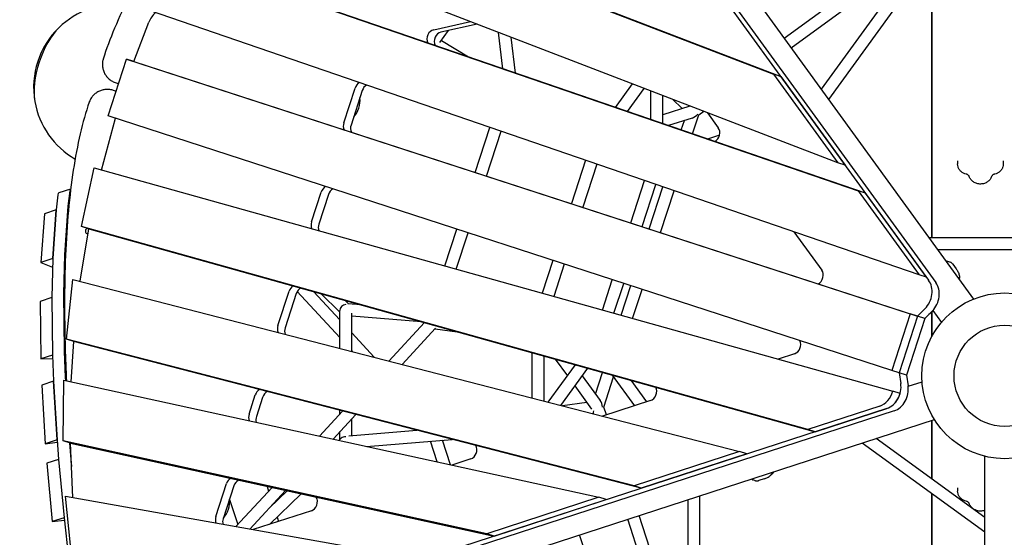
# Model space of a CAD drawing. Extents: x -6344 to 5287, y -6590 to 8377.
# Drawn here: x -1486 to -1, y -244 to 537 of the extents above; entities that cross this region are included whole.
import ezdxf

# ---------------------------------------------------------------- set-up
doc = ezdxf.new("R2010")
doc.units = 0
doc.layers.add('2D', color=7, linetype='Continuous')
doc.layers.add('BEM-AMERICA', color=7, linetype='Continuous')
doc.styles.get("Standard").update_dxf_attribs({"font": 'arial.ttf'})
doc.dimstyles.new("America 1-8''", dxfattribs={"dimscale": 75, "dimtxt": 3.5, "dimasz": 4, "dimexe": 2, "dimexo": 0, "dimgap": 1, "dimtad": 0, "dimdec": 6, "dimlfac": 0.03937, "dimzin": 0, "dimdsep": 46, "dimlunit": 4, "dimtxsty": 'Standard', "dimcen": 2, "dimadec": 0, "dimazin": 0, "dimtfac": 1, "dimtdec": 6, "dimtofl": 0, "dimtmove": 0, "dimatfit": 3, "dimfxl": 2, "dimtolj": 1, "dimtzin": 0, "dimarcsym": 0})

# ---------------------------------------------------------------- blocks, each defined once
blk = doc.blocks.new('*D3')
at = {"layer": 'BEM-AMERICA', "color": 0, "lineweight": -2}
for p, q in [((-1464.7, 5106.2), (-2514.7, 5106.2)), ((-2364.7, 4806.2), (-2364.7, 2513.2)), ((-2364.7, -1234.1), (-2364.7, 1058.9)), ((-1464.7, -1534.1), (-2514.7, -1534.1))]:
    blk.add_line(p, q, dxfattribs=at)
at = {"layer": 'BEM-AMERICA', "color": 0}
for points in [[(-2414.7, 4806.2), (-2314.7, 4806.2), (-2364.7, 5106.2)], [(-2414.7, -1234.1), (-2314.7, -1234.1), (-2364.7, -1534.1)]]:
    blk.add_solid(points, dxfattribs=at)
at = {"layer": 'Defpoints', "color": 0}
for p in [(-2364.7, 5106.2), (-1464.7, 5106.2), (-1464.7, -1534.1)]:
    blk.add_point(p, dxfattribs=at)
at = {"layer": 'BEM-AMERICA', "color": 0, "insert": (-2364.7, 1786.1), "char_height": 262.5, "attachment_point": 5, "rotation": 90}
blk.add_mtext('\\A1;21\'-9{\\H1.000000x;\\S27/64;}"', dxfattribs=at)

msp = doc.modelspace()

# ---------------------------------------------------------------- linework, layer by layer
at = {"layer": '2D'}
for p, q in [((-674.0889909, 978.8429883), (-47.055216, 115.8050374)), ((-525.0881641, 708.8729864), (-114.8225135, 144.1898487)), ((-514.1184908, 705.3087659), (-103.8528402, 140.6256283)), ((-818.2652274, 635.5821706), (-348.9591804, 454.9175814)), ((-807.2955541, 632.0179501), (-337.9895071, 451.3533609)), ((-251.7373155, 321.1029477), (-1005.2773557, 611.1865775)), ((-154.5458173, 600.8992077), (-277.0212789, 432.3261686)), ((-1137.8562295, 593.8917623), (-221.1440799, 278.9949033)), ((-210.1744066, 275.4306828), (-1126.8865562, 590.3275419)), ((-140.1458475, 590.0956365), (-265.8966669, 417.0144537)), ((-109.999654, 589.7273434), (-109.9999788, 208.5753987)), ((-109.999963, 208.5753987), (-109.9996382, 589.7273434)), ((-332.9424296, 509.2950293), (-245.2182811, 573.0303028)), ((-129.0160713, 152.1913727), (-1291.4766231, 551.5044795)), ((-322.3622951, 494.7327234), (-231.6919398, 560.6085397)), ((-1313.4443329, 474.084029), (-1290.8073739, 533.3838412)), ((-861.344112, 522.063729), (-805.6099408, 534.3223829)), ((-852.2236903, 502.5334261), (-838.7690715, 521.052093)), ((-795.729153, 530.5186635), (-850.3744386, 518.4995085)), ((-849.7304794, 505.9650314), (-808.8722409, 481.0874614)), ((-756.9098783, 463.2380363), (-763.4081367, 518.0763284)), ((-738.014817, 456.7474543), (-744.4158212, 510.765025)), ((-1352.2254915, 392.0531488), (-1324.4140062, 477.6482495)), ((-1313.4443329, 474.084029), (-1324.4140062, 477.6482495)), ((-1324.4140062, 477.6482495), (-142.4965999, 93.6184026)), ((-1313.4443329, 474.084029), (-131.5269265, 90.0541822)), ((-348.9591804, 454.9175814), (-251.7373155, 321.1029477)), ((-337.9895071, 451.3533609), (-348.9591804, 454.9175814)), ((-337.9895071, 451.3533609), (-240.7676422, 317.5387273)), ((-996.9102455, 381.7500669), (-979.9520812, 433.9420218)), ((-586.9741556, 404.8639597), (-561.2595769, 440.2569891)), ((-569.1686806, 398.7476579), (-543.8731657, 433.5638965)), ((-968.9824078, 430.3778013), (-985.9405722, 378.1858464)), ((-533.6149149, 386.5346975), (-533.6149162, 429.6148691)), ((-515.6149147, 380.351575), (-515.614916, 422.6855686)), ((-501.0693393, 417.0860869), (-486.3598948, 403.0480777)), ((-474.7654901, 406.8153281), (-515.6149151, 393.5425454)), ((-1362.3124904, 310.4142938), (-1341.2558324, 388.4888757)), ((-170.3080852, 8.0233018), (-1352.2254915, 392.0531487)), ((-533.6149149, 387.6939909), (-535.3492767, 387.1304626)), ((-471.7173973, 388.8793935), (-507.0345404, 377.4041581)), ((-470.8691123, 364.9810875), (-461.5735411, 393.589914)), ((-461.5735411, 393.589914), (-454.1135298, 399.0099251)), ((-448.5008791, 396.8492727), (-432.056373, 374.2153153)), ((-798.6900251, 306.8295179), (-776.6510863, 374.6584057)), ((-487.895123, 370.829638), (-483.2476871, 385.1329752)), ((-781.5710146, 301.267191), (-759.6250755, 368.8098552)), ((-430.3040238, 363.0263833), (-448.2262307, 357.2031037)), ((-1392.4106495, 225.4075052), (-1373.4069333, 313.5158897)), ((-1373.4069333, 313.5158897), (-168.8436778, -23.2354483)), ((-632.4388573, 325.1205241), (-653.6900808, 259.7159835)), ((-615.4128465, 319.2719736), (-636.5710703, 254.1536566)), ((-240.7676422, 317.5387273), (-251.7373155, 321.1029477)), ((-71.1668275, 324.2614172), (-71.1668275, 319.530136)), ((-2.1668275, 324.2613888), (-2.1668275, 319.5300521)), ((-564.07519, 230.5982189), (-543.3108055, 294.504432)), ((-546.9561795, 225.035892), (-526.2847947, 288.6558815)), ((-536.3826631, 221.600334), (-515.7687168, 285.0435372)), ((-1428.0168256, 273.0981996), (-1430.707373, 250.2344887)), ((-1408.9330765, 281.6325961), (-1426.6823266, 275.8654099)), ((-1410.2675755, 278.8653858), (-1412.9581229, 256.0016749)), ((-1045.5096573, 232.1761947), (-1030.9020609, 277.1338325)), ((-1019.9323876, 273.5696121), (-1034.539984, 228.6119742)), ((-519.2636527, 216.0380071), (-498.742706, 279.1949867)), ((-221.1440799, 278.9949033), (-129.0160713, 152.1913727)), ((-210.1744066, 275.4306828), (-221.1440799, 278.9949033)), ((-118.046398, 148.6271522), (-210.1744066, 275.4306828)), ((-1412.9581229, 256.0016749), (-1418.1117861, 182.4995405)), ((-1448.4566232, 244.4673025), (-1453.6102864, 170.965168)), ((-1430.707373, 250.2344887), (-1448.4566232, 244.4673025)), ((-1435.8610363, 176.7323542), (-1430.707373, 250.2344887)), ((-1430.707373, 250.2344887), (-1435.8610363, 176.7323542)), ((-297.0332896, -80.8194944), (-1392.4106495, 225.4075052)), ((-1381.4409762, 221.8432848), (-1392.4106495, 225.4075052)), ((-1394.3197147, 142.5828794), (-1381.4409762, 221.8432848)), ((-1381.4409762, 221.8432848), (-286.0636163, -84.3837149)), ((-844.5559452, 165.6687119), (-826.5015681, 221.2343786)), ((-827.2056486, 160.8182106), (-809.3825576, 215.6720517)), ((-317.882567, 217.0682987), (-275.9306375, 159.3263279)), ((-114.4568289, 208.5753987), (114.4568711, 208.5753987)), ((-1418.1117861, 182.4995405), (-1419.6007774, 123.7934283)), ((-101.3790633, 190.5753987), (101.3791056, 190.5753987)), ((-1435.8610363, 176.7323542), (-1453.6102864, 170.965168)), ((-1453.6102864, 170.965168), (-1436.1813623, 164.1029333)), ((-1435.8610363, 176.7323542), (-1437.3500276, 118.0262421)), ((-681.5016271, 174.1208452), (-697.5969866, 124.584422)), ((-664.3826166, 168.5585183), (-680.24669, 119.7339208)), ((-86.3514482, 172.9667379), (-83.241194, 171.9561671)), ((-78.2408782, 168.323233), (-73.2812384, 161.4968634)), ((-118.046398, 148.6271522), (-129.0160713, 152.1913727)), ((-1415.2704147, 55.1052373), (-1405.4034392, 145.4451876)), ((-1405.4034392, 145.4451876), (-399.8613257, -114.2302942)), ((-606.7713496, 99.1929329), (-591.8867328, 145.0030795)), ((-589.421053, 94.3424317), (-574.7677223, 139.4407526)), ((-578.7046887, 91.3465325), (-564.1942094, 136.0051957)), ((-1419.6007774, 123.7934283), (-1418.5638365, 37.0380891)), ((-1096.2981117, 75.8651304), (-1079.5200239, 127.5028656)), ((-1068.5503506, 123.9386451), (-1085.3284384, 72.3009099)), ((-1002.8448312, 57.7083093), (-1067.0854891, 127.1841802)), ((-1002.8448339, 84.2216998), (-1042.4743222, 127.0807443)), ((-1002.8448351, 96.0797948), (-1031.7104441, 124.071562)), ((-561.354392, 86.4960312), (-547.075199, 130.4428688)), ((-1437.3500276, 118.0262421), (-1455.0992777, 112.2590558)), ((-1455.0992777, 112.2590558), (-1454.0623368, 25.5037166)), ((-1437.3500276, 118.0262421), (-1436.3130866, 31.2709029)), ((-1437.3500276, 118.0262421), (-1436.3130866, 31.2709029)), ((-989.8963423, 108.5967841), (-995.3806913, 113.9151067)), ((-970.7781347, 107.0371418), (-990.7763875, 108.6685773)), ((-1002.8448296, 41.4867362), (-1002.8448354, 98.6889092)), ((-984.8448291, 36.8383394), (-984.844835, 94.366583)), ((-879.5597218, 81.535847), (-984.8448345, 90.124891)), ((-142.4965999, 93.6184026), (-170.3080852, 8.0233018)), ((-131.5269265, 90.0541822), (-159.3384119, 4.4590814)), ((-131.5269265, 90.0541822), (-142.4965999, 93.6184026)), ((-120.0208995, 101.6465174), (-131.5269265, 90.0541822)), ((-120.5572532, 86.4899617), (-131.5269265, 90.0541822)), ((-109.0512261, 98.082297), (-120.5572532, 86.4899617)), ((-108.0622779, 97.6959574), (-114.4163195, 92.6769593)), ((-110.0000747, 96.1653099), (-110.000106, 59.371514)), ((-110.0000902, 59.3715433), (-110.0000588, 96.1653224)), ((-108.6454417, 98.4986135), (-95.5962425, 80.5379317)), ((-928.8048087, 22.3663256), (-875.2165418, 80.3216545)), ((-120.5572532, 86.4899617), (-148.3687423, 0.8948852)), ((-950.9347358, 28.0812523), (-984.8448319, 64.7548099)), ((-909.0148253, 17.255676), (-858.7178293, 71.6515188)), ((-859.3167265, 71.0038157), (-825.7186298, 66.4838689)), ((-559.1443595, -165.9844047), (-1415.2704147, 55.1052373)), ((-1404.3007414, 51.5410168), (-1415.2704147, 55.1052373)), ((-1408.0322548, -8.9543649), (-1404.3007414, 51.5410168)), ((-548.1746861, -169.5486252), (-1404.3007414, 51.5410168)), ((-1436.3130866, 31.2709029), (-1454.0623368, 25.5037166)), ((-1436.3130866, 31.2709029), (-1434.7897049, -8.2228699)), ((-1418.5638365, 37.0380891), (-1417.0404547, -2.4556837)), ((-983.14051, 36.3982088), (-984.8448292, 38.2414194)), ((-712.8448223, -33.4041019), (-712.8448296, 34.9285288)), ((-694.8448218, -38.0524987), (-694.844829, 29.8963943)), ((-316.8804726, 33.2954733), (-341.935485, 25.1546196)), ((-1454.0623368, 25.5037166), (-1436.1174834, 26.1998751)), ((-688.4339241, -39.7080763), (-647.4831573, 16.6558224)), ((-677.8542665, 25.1464614), (-659.5843063, 0.0000186)), ((-649.9340428, 17.3409994), (-648.4596949, 15.3117336)), ((-669.699715, -44.5460783), (-628.9901337, 11.485857)), ((-637.335083, 0.000019), (-610.2049359, -37.3414249)), ((-617.3310469, -27.5331745), (-606.6795856, 5.2486528)), ((-591.9451894, 1.1294606), (-558.3192816, -45.1526232)), ((-159.3384119, 4.4590814), (-170.3080852, 8.0233018)), ((-159.3384119, 4.4590814), (-156.8436354, -11.6824097)), ((-148.3687423, 0.8948852), (-159.3384051, 4.4591022)), ((-148.3687423, 0.8948852), (-145.8739621, -15.2466302)), ((-1434.7897049, -8.2228699), (-1452.538955, -13.9900561)), ((-1452.538955, -13.9900561), (-1447.1615622, -102.3828778)), ((-1429.4123121, -96.6156916), (-1434.7897049, -8.2228699)), ((-1434.7897049, -8.2228699), (-1429.4123121, -96.6156916)), ((-1420.2800793, -98.2392536), (-1419.0727246, -6.5378982)), ((-1419.0727246, -6.5378982), (-612.0488087, -183.1740742)), ((-1417.0404547, -2.4556837), (-1416.7613358, -7.0438001)), ((-604.7664169, -47.1124431), (-589.9734574, -1.5843952)), ((-564.0249629, -6.6760022), (-540.3192756, -39.3040763)), ((-145.7898159, -15.8261004), (-124.6779959, -8.9664542)), ((-1139.6623107, -57.5963854), (-1130.3305158, -28.8760233)), ((-648.4596944, -15.3116961), (-623.2133971, -50.0602432)), ((-157.8740045, -26.7996688), (-168.8436778, -23.2354483)), ((-1119.3608425, -32.4402438), (-1128.6926374, -61.1606059)), ((-630.3741703, -40.2042844), (-667.284465, -45.1698027)), ((-534.1685821, -37.3055981), (-606.6021669, -60.8406581)), ((-177.644348, -49.1562166), (-1058.6804004, -335.4217163)), ((-166.6746747, -52.7204371), (-1047.7107271, -338.9859367)), ((-1033.5528966, -90.9179852), (-998.6837445, -53.2072455)), ((-1013.1637389, -95.3806322), (-978.893761, -58.3178952)), ((-1002.8448195, -57.7074185), (-1002.84482, -52.1326716)), ((-620.4690591, -57.0339091), (-621.0436996, -57.1112151)), ((-620.3890065, -57.2802858), (-620.7617805, -56.133004)), ((-600.9070979, -58.990221), (-604.7664169, -47.1124431)), ((-188.6140214, -45.5919962), (-297.0332896, -80.8194944)), ((-286.0636163, -84.3837149), (-177.644348, -49.1562166)), ((-1120.6989898, -395.6810267), (-106.1369831, -66.0298475)), ((-984.8448162, -90.1247278), (-984.8448187, -64.7539218)), ((-110.000214, -67.2850873), (-110.0002893, -155.6442117)), ((-110.0002734, -155.6442232), (-110.0001981, -67.2850821)), ((-1002.8448155, -96.0796367), (-1002.8448168, -84.2207914)), ((-989.0724646, -90.4696153), (-886.7242398, -82.1201453)), ((-286.0636163, -84.3837149), (-297.0332896, -80.8194944)), ((-1429.4123121, -96.6156916), (-1447.1615622, -102.3828778)), ((-1447.1615622, -102.3828778), (-1429.1306648, -100.1820916)), ((-1429.4123121, -96.6156916), (-1427.0905483, -126.0153611)), ((-1409.310406, -101.8034741), (-1420.2800793, -98.2392536)), ((-781.1676905, -238.1240403), (-1420.2800793, -98.2392536)), ((-1410.8370952, -101.3074286), (-1409.3412982, -120.2481749)), ((-1405.7028215, -183.6092614), (-1409.310406, -101.8034741)), ((-1409.310406, -101.8034741), (-770.1980172, -241.6882608)), ((-1004.1568913, -97.3519927), (-1000.9717598, -94.2632829)), ((-962.8592171, -106.3909606), (-833.579571, -95.8444511)), ((-856.2329711, -129.7286238), (-866.3733404, -98.5197353)), ((-835.8576364, -134.1882453), (-847.9357408, -97.0156136)), ((-29.9999961, -236.0170505), (-215.1950561, -101.4649634)), ((-29.9999961, -213.7678269), (-194.034787, -94.5895752)), ((-399.8613257, -114.2302942), (-559.1443595, -165.9844047)), ((-388.8916524, -117.7945147), (-548.1746861, -169.5486252)), ((-388.8916524, -117.7945147), (-399.8613257, -114.2302942)), ((-1427.0905483, -126.0153611), (-1444.8397985, -131.7825473)), ((-1444.8397985, -131.7825473), (-1436.5066677, -219.8146023)), ((-1427.0905483, -126.0153611), (-1418.7574175, -214.0474161)), ((-1427.0905483, -126.0153611), (-1418.7574175, -214.0474161)), ((-1409.3412982, -120.2481749), (-1407.7606105, -136.9467235)), ((-805.3004795, -125.4015481), (-833.7577392, -134.6478572)), ((-29.9999961, -560.179413), (-29.9999962, -121.3466116)), ((-1189.8363858, -212.0165813), (-1173.7591669, -162.5359023)), ((-376.9213552, -157.9300942), (-380.0316213, -156.9195195)), ((-362.7159339, -155.3226799), (-370.7407084, -157.9300829)), ((-1162.7894935, -166.1001228), (-1178.8667125, -215.5808017)), ((-1159.6835266, -227.327363), (-1105.1702976, -168.3716942)), ((-1138.6277092, -231.0690222), (-1084.7811399, -172.8343412)), ((-1112.5677748, -166.7525822), (-1110.2549538, -173.8707136)), ((-1108.9761166, -224.071583), (-1061.4135807, -177.9488815)), ((-1108.9496988, -198.9724654), (-1082.5085467, -173.3317517)), ((-548.1746861, -169.5486252), (-559.1443595, -165.9844047)), ((-110.0003082, -177.8934215), (-110.0005995, -519.6556513)), ((-110.0005837, -519.6556462), (-110.0002924, -177.893433)), ((-71.167248, -169.1162891), (-71.167248, -173.8475703)), ((-1416.6007167, -181.6726844), (-893.5113937, -274.6266627)), ((-1409.04913, -255.4909354), (-1416.6007167, -181.6726844)), ((-1169.1975378, -186.6281716), (-1156.9382534, -224.3583695)), ((-612.0488087, -183.1740742), (-781.1676905, -238.1240403)), ((-770.1980172, -241.6882608), (-601.0791353, -186.7382947)), ((-601.0791353, -186.7382947), (-612.0488087, -183.1740742)), ((-478.2298238, -186.9301403), (-478.2298073, -395.2991177)), ((-460.2298242, -181.0815859), (-460.2298074, -395.0216609)), ((-1045.8550883, -203.5623511), (-1133.3813486, -232.0013106)), ((-1103.8802841, -193.4899295), (-1103.7402971, -193.9207651)), ((-1418.7574175, -214.0474161), (-1436.5066677, -219.8146023)), ((-1436.5066677, -219.8146023), (-1418.3578568, -217.599424)), ((-1418.8775676, -217.662858), (-1418.0529286, -220.3101695)), ((-1418.7574175, -214.0474161), (-1411.9354251, -274.6934462)), ((-1097.5453496, -212.9868532), (-1095.3791682, -219.6536738)), ((-535.2009473, -319.4625137), (-568.710937, -216.3292361)), ((-516.9584755, -317.3578496), (-551.5919197, -210.7669302)), ((-770.1980172, -241.6882608), (-781.1676905, -238.1240403)), ((-607.0873745, -344.8949392), (-641.2072721, -239.8847233))]:
    msp.add_line(p, q, dxfattribs=at)
for centre, radius in [((0.0000002, 0.0000003), 125), ((0, 0), 76.5), ((0, 0), 76.5)]:
    msp.add_circle(centre, radius, dxfattribs=at)
for centre, radius, start, end in [((-1339.7321296, 435.3053733), 125, 83.9491750277, 134.15395179), ((-1339.7321296, 435.3053733), 125, 134.15395179, 189.8460484201), ((-1339.7321296, 435.3053733), 125, 189.8460484201, 240.0508248355), ((-1385.4336624, 216.6995935), 1, 184.3768427239, 225.8303126973), ((-1385.2622408, 220.2606247), 1, 129.5370084394, 162.8683323659)]:
    msp.add_arc(centre, radius, start, end, dxfattribs=at)
for centre, major_axis, ratio, start_param, end_param in [((-1268.7687967, 524.2205597), (9.2704099, 28.5317279), 0.79465423, 0.8960620633, 1.5072673696), ((-1423.8251041, 462.6288369), (23.6397999, 72.7558235), 0.4472135929, 0.7024971705, 2.4390954831), ((-1423.8251041, 462.6288369), (-23.6397999, -72.7558235), 0.4472135929, 3.8440898241, 5.5806881367), ((-860.8327668, 509.509248), (4.0171776, 12.3637488), 0.79465423, 0.4363285566, 2.4351434469), ((-849.8630935, 505.9450275), (-4.0171776, -12.3637488), 0.79465423, 3.5779212102, 5.6002928868), ((-970.127191, 430.7497081), (4.0171776, 12.3637488), 0.79465423, 0.7027773803, 1.5707925704), ((-959.1575177, 427.1854876), (4.0171776, 12.3637488), 0.79465423, 0.72509627, 1.5707925704), ((-996.8733011, 411.3231375), (9.2704099, 28.5317279), 0.79465423, 4.1881066493, 5.2366637987), ((-469.2298584, 399.1508039), (-9.4565523, -9.4565523), 0.5575365154, 0.8303615375, 1.6589348321), ((-987.0853553, 378.5577532), (4.0171776, 12.3637488), 0.79465423, 1.5707925704, 2.4484289896), ((-976.115682, 374.9935327), (-4.0171776, -12.3637488), 0.79465423, 4.712385224, 5.590028207), ((-440.447828, 365.104162), (-4.0171776, -12.3637488), 0.79465423, 0.6798706085, 2.6179901216), ((-1021.0771708, 273.9415189), (4.0171776, 12.3637488), 0.79465423, 0.6931627149, 1.5707925704), ((-1417.4116638, 247.3337641), (-9.2706629, 28.5316458), 0.1875906609, 0, 0.3870656156), ((-1399.6624136, 253.1009504), (-9.2706629, 28.5316458), 0.1875906609, 6.2571908371, 6.6702509227), ((-1010.1074974, 270.3772984), (4.0171776, 12.3637488), 0.79465423, 0.6931692786, 1.5707925704), ((-1035.6847671, 228.9838811), (-4.0171776, -12.3637488), 0.79465423, 4.712385224, 5.5672009139), ((-1024.7150938, 225.4196606), (-4.0171776, -12.3637488), 0.79465423, 4.712385224, 5.5145234038), ((-284.3220924, 150.2151746), (-4.0171776, -12.3637488), 0.79465423, 0.6931561512, 2.6179901216), ((-1069.6951337, 124.3105519), (4.0171776, 12.3637488), 0.79465423, 0.7261866392, 1.5707925704), ((-134.1874095, 123.1641103), (-9.2704099, -28.5317279), 0.79465423, 1.0048349921, 2.6179901216), ((-123.2177362, 119.5998899), (-9.2704099, -28.5317279), 0.79465423, 1.0048349921, 2.6179901216), ((-1058.7254604, 120.7463315), (-4.0171776, -12.3637488), 0.79465423, 3.8078855265, 4.712385224), ((-993.8448355, 99.8889978), (-8.5188757, -3.6055698), 0.8052074884, 4.3839338751, 5.9547300679), ((-1086.4732215, 72.6728168), (-4.0171776, -12.3637488), 0.79465423, 4.712385224, 5.5574548209), ((-1075.5035482, 69.1085963), (-4.0171776, -12.3637488), 0.79465423, 4.712385224, 5.4823297671), ((-318.3139078, 45.5989403), (-4.0171776, -12.3637488), 0.79465423, 0.5235950192, 2.4484224259), ((-180.9522755, -20.7636006), (-9.2704099, -28.5317279), 0.79465423, 0.5235950192, 2.1367501488), ((-1120.5056256, -32.068337), (4.0171776, 12.3637488), 0.79465423, 0.7420005131, 1.5707925704), ((-1109.5359523, -35.6325574), (-4.0171776, -12.3637488), 0.79465423, 3.7932525313, 4.712385224), ((-535.6020174, -25.0021311), (-4.0171776, -12.3637488), 0.79465423, 0.5235950192, 2.4814594777), ((-191.9219488, -17.1993801), (-9.2704099, -28.5317279), 0.79465423, 0.5235950192, 1.617174704), ((-180.9522755, -20.7636006), (9.2704099, 28.5317279), 0.79465423, 3.6651876728, 4.7587673576), ((-169.9826022, -24.327821), (-9.2704099, -28.5317279), 0.79465423, 0.5235950192, 2.1367501488), ((-614.2298583, -47.1133091), (-2.0920896, 13.2089335), 0.5575365154, 4.6244291592, 5.4528237697), ((-1129.8374206, -60.788699), (-4.0171776, -12.3637488), 0.79465423, 4.712385224, 5.5409319434), ((-614.2292657, -47.1133972), (-6.0761246, -9.6602986), 0.2801425154, 5.5060526935, 6.0536409547), ((-1118.8677472, -64.3529195), (-4.0171776, -12.3637488), 0.79465423, 4.712385224, 5.4270387154), ((-993.8448152, -99.888838), (-8.5188764, 3.6055682), 0.8052074959, 5.040844199, 5.9547300478), ((-806.7339147, -113.0980812), (-4.0171776, -12.3637488), 0.79465423, 0.5235950192, 2.4972733516), ((-1163.9342767, -165.728216), (4.0171776, 12.3637488), 0.79465423, 0.7716703479, 1.5707925704), ((-1152.9646034, -169.2924364), (-4.0171776, -12.3637488), 0.79465423, 3.7618698655, 4.712385224), ((-1193.530975, -193.9280103), (9.2704099, 28.5317279), 0.79465423, 4.1881066493, 5.2366637987), ((-1047.2885235, -191.2588841), (-4.0171776, -12.3637488), 0.79465423, 0.5235950192, 2.5269431864), ((-1180.0114956, -215.2088949), (-4.0171776, -12.3637488), 0.79465423, 4.712385224, 5.5255198487), ((-1169.0418223, -218.7731154), (-4.0171776, -12.3637488), 0.79465423, 4.712385224, 5.3737956597)]:
    msp.add_ellipse(centre, major_axis=major_axis, ratio=ratio, start_param=start_param, end_param=end_param, dxfattribs=at)
for points, knots in [([(-933.8776472, 1073.1993638), (-974.6561667, 1030.0286722), (-1012.9189047, 988.0337844), (-1090.2064606, 899.7506002), (-1128.2279863, 853.968866), (-1196.4648542, 766.6067624), (-1226.6802777, 725.028562), (-1278.9696167, 646.4391048), (-1301.0456853, 609.4328787), (-1336.8013073, 540.129335), (-1350.4947823, 507.8407284), (-1359.809903, 477.7598741)], [0.78575698462, 0.78575698462, 0.78575698462, 0.78575698462, 0.8805635685, 0.8805635685, 0.99168507583, 0.99168507583, 1.10280658315, 1.10280658315, 1.21392809048, 1.21392809048, 1.32504959781, 1.32504959781, 1.32504959781, 1.32504959781]), ([(-1359.8098328, 477.7598527), (-1359.8776272, 477.541041), (-1359.942438, 477.322219), (-1360.2619359, 476.1918392), (-1360.4665151, 475.2856652), (-1360.7757062, 473.5386353), (-1360.8946441, 472.6169168), (-1361.0368127, 470.7250236), (-1361.0600099, 469.7548458), (-1361.0033662, 467.8156588), (-1360.9235131, 466.8462333), (-1360.67089, 464.9572226), (-1360.498153, 464.0376339), (-1360.0870649, 462.2961303), (-1359.8296977, 461.3936053), (-1359.2080401, 459.5786988), (-1358.8437179, 458.6663267), (-1358.0211611, 456.8806582), (-1357.5627501, 456.0069785), (-1356.5806334, 454.3403048), (-1356.0569568, 453.5472952), (-1355.5226067, 452.8118254)], [152.082808863, 152.082808863, 152.082808863, 152.082808863, 152.7482980932, 152.7482980932, 155.5257109258, 155.5257109258, 158.3026582913, 158.3026582913, 161.0796056568, 161.0796056568, 163.8565530224, 163.8565530224, 166.6335003879, 166.6335003879, 169.4100652079, 169.4100652079, 172.186630028, 172.186630028, 174.9631948481, 174.9631948481, 177.7397596681, 177.7397596681, 177.7397596681, 177.7397596681]), ([(-1355.5226067, 452.8118254), (-1354.9882199, 452.076305), (-1354.3936875, 451.3302419), (-1353.1027484, 449.8683654), (-1352.4063163, 449.1525727), (-1350.942953, 447.79203), (-1350.1757077, 447.146988), (-1348.6134792, 445.9561612), (-1347.8185165, 445.4103513), (-1346.25468, 444.4337606), (-1345.4134165, 443.9577873), (-1343.6495887, 443.071592), (-1342.7270094, 442.6613984), (-1340.8455123, 441.9332002), (-1339.8861907, 441.6150394), (-1338.0776856, 441.1083471), (-1337.2271629, 440.9099503), (-1336.4025651, 440.7512012)], [0, 0, 0, 0, 2.7767552664, 2.7767552664, 5.5535105327, 5.5535105327, 8.3302657991, 8.3302657991, 11.1070210654, 11.1070210654, 13.8841589456, 13.8841589456, 16.6612968257, 16.6612968257, 19.4384347058, 19.4384347058, 21.9353626287, 21.9353626287, 21.9353626287, 21.9353626287]), ([(-1340.2394267, 428.9425345), (-1341.0002395, 429.2989729), (-1341.805391, 429.6385622), (-1343.5667629, 430.2917236), (-1344.5298281, 430.5981403), (-1346.4799029, 431.1148222), (-1347.4673311, 431.3251981), (-1349.4150674, 431.6449189), (-1350.3753709, 431.7542956), (-1352.2144428, 431.8833609), (-1353.1783343, 431.9090351), (-1355.142019, 431.8638557), (-1356.1418103, 431.7929697), (-1358.1252652, 431.5524014), (-1359.1093545, 431.3826674), (-1361.0128835, 430.958796), (-1361.9323315, 430.7046902), (-1362.7969282, 430.4237657)], [155.804330583, 155.804330583, 155.804330583, 155.804330583, 158.3026582863, 158.3026582863, 161.0796056518, 161.0796056518, 163.8565530173, 163.8565530173, 166.6335003828, 166.6335003828, 169.4100652029, 169.4100652029, 172.1866300229, 172.1866300229, 174.963194843, 174.963194843, 177.7397596631, 177.7397596631, 177.7397596631, 177.7397596631]), ([(-1362.7969282, 430.4237657), (-1363.6615249, 430.1428412), (-1364.5513075, 429.8090924), (-1366.3255028, 429.0379987), (-1367.2099012, 428.6006243), (-1368.9249532, 427.6394749), (-1369.7559749, 427.1154936), (-1371.3256818, 426.0126045), (-1372.0643871, 425.4337231), (-1373.4205945, 424.2664486), (-1374.1008623, 423.624018), (-1375.4155714, 422.2442644), (-1376.0499879, 421.5069192), (-1377.2356391, 419.9713782), (-1377.7871283, 419.1728529), (-1378.7841385, 417.5587145), (-1379.2296883, 416.7431186), (-1380.0064259, 415.1480039), (-1380.3735535, 414.2946451), (-1380.7794948, 413.1923524), (-1380.8556822, 412.9772269), (-1380.9294497, 412.7603559)], [0, 0, 0, 0, 2.7765648201, 2.7765648201, 5.5531296401, 5.5531296401, 8.3296944602, 8.3296944602, 11.1062592803, 11.1062592803, 13.8832066458, 13.8832066458, 16.6601540113, 16.6601540113, 19.4371013768, 19.4371013768, 22.2140487423, 22.2140487423, 24.9914615749, 24.9914615749, 25.6569508051, 25.6569508051, 25.6569508051, 25.6569508051]), ([(-1380.929519, 412.7603798), (-1391.0745106, 382.949167), (-1398.9750235, 348.7783129), (-1410.7837188, 271.693941), (-1414.6755182, 228.7792877), (-1418.5662784, 134.4641789), (-1418.5605405, 83.0665279), (-1416.2325387, 16.1573376), (-1415.7487805, 4.4688037), (-1415.1822176, -7.3894272)], [4.95813570937, 4.95813570937, 4.95813570937, 4.95813570937, 5.0692572167, 5.0692572167, 5.18037872403, 5.18037872403, 5.29150023135, 5.29150023135, 5.31460230179, 5.31460230179, 5.31460230179, 5.31460230179]), ([(-58.1507013, 304.2715705), (-59.5477992, 304.6037722), (-60.9069153, 305.0935643), (-63.4726208, 306.3788413), (-64.6793303, 307.1746589), (-66.8559797, 309.0503117), (-67.8257094, 310.1307838), (-69.4359995, 312.5271169), (-70.0755638, 313.8434241), (-70.9416307, 316.6167803), (-71.1668275, 318.0730161), (-71.1668275, 319.530136)], [1.8433669708, 1.8433669708, 1.8433669708, 1.8433669708, 2.1030121073, 2.1030121073, 2.3626572439, 2.3626572439, 2.6223023805, 2.6223023805, 2.881947517, 2.881947517, 3.1415926536, 3.1415926536, 3.1415926536, 3.1415926536]), ([(-2.1668275, 319.5300521), (-2.1668275, 318.0729257), (-2.3920263, 316.6166834), (-3.2581007, 313.843316), (-3.8976705, 312.5270042), (-5.5079737, 310.1306645), (-6.477711, 309.0501905), (-8.6543765, 307.1745369), (-9.8610944, 306.3787204), (-12.4268169, 305.0934485), (-13.7859414, 304.6036605), (-15.1830473, 304.2714643)], [0, 0, 0, 0, 0.2596462968, 0.2596462968, 0.5192925936, 0.5192925936, 0.7789388904, 0.7789388904, 1.0385851872, 1.0385851872, 1.298231484, 1.298231484, 1.298231484, 1.298231484]), ([(-53.442484, 300.5625441), (-53.5352741, 300.8449259), (-53.6664947, 301.1330678), (-54.0198115, 301.7136279), (-54.2422113, 302.0058683), (-54.7853772, 302.5739418), (-55.1062216, 302.8494984), (-55.8404587, 303.3575058), (-56.2537756, 303.5897425), (-57.1541502, 303.9862461), (-57.6410766, 304.1503919), (-58.1507013, 304.2715705)], [0.2725648428, 0.2725648428, 0.2725648428, 0.2725648428, 0.4776970108, 0.4776970108, 0.6828291788, 0.6828291788, 0.8879613468, 0.8879613468, 1.0930935148, 1.0930935148, 1.2982256828, 1.2982256828, 1.2982256828, 1.2982256828]), ([(-19.8912999, 300.5624516), (-20.4069503, 298.9932422), (-21.1878411, 297.5196892), (-23.2101809, 294.8231718), (-24.4728809, 293.617687), (-27.3724505, 291.5766462), (-29.0266386, 290.7653661), (-32.5612673, 289.6284525), (-34.4482453, 289.3210513), (-38.2534231, 289.2572609), (-40.1721916, 289.5073862), (-43.8303619, 290.5597714), (-45.5718326, 291.3573957), (-48.6613979, 293.4339723), (-50.020813, 294.6971613), (-52.1281733, 297.4864156), (-52.9209915, 298.9755205), (-53.442484, 300.5625441)], [0.272570644, 0.272570644, 0.272570644, 0.272570644, 0.5678727717, 0.5678727717, 0.8795107991, 0.8795107991, 1.2092903391, 1.2092903391, 1.5510914378, 1.5510914378, 1.8969112954, 1.8969112954, 2.2394918252, 2.2394918252, 2.570374005, 2.570374005, 2.8690278108, 2.8690278108, 2.8690278108, 2.8690278108]), ([(-15.1830473, 304.2714643), (-15.6926732, 304.1502882), (-16.1796013, 303.9861446), (-17.0799801, 303.5896448), (-17.4932994, 303.3574097), (-18.2275417, 302.8494047), (-18.5483888, 302.573849), (-19.0915602, 302.0057764), (-19.3139628, 301.7135362), (-19.6672847, 301.1329759), (-19.7985076, 300.8448338), (-19.8912999, 300.5624516)], [1.8433611696, 1.8433611696, 1.8433611696, 1.8433611696, 2.0484933376, 2.0484933376, 2.2536255056, 2.2536255056, 2.4587576736, 2.4587576736, 2.6638898416, 2.6638898416, 2.8690220096, 2.8690220096, 2.8690220096, 2.8690220096]), ([(-1386.2178712, 220.5551932), (-1386.2794492, 220.3554237), (-1386.327924, 220.1455923), (-1386.4056064, 219.7016073), (-1386.4346942, 219.4674362), (-1386.4762412, 218.9722794), (-1386.4886509, 218.711311), (-1386.4980038, 218.1617234), (-1386.4949272, 217.8731189), (-1386.4739017, 217.2685033), (-1386.4559446, 216.9525016), (-1386.430746, 216.6232775)], [4.97292738561, 4.97292738561, 4.97292738561, 4.97292738561, 5.05255918117, 5.05255918117, 5.13219097673, 5.13219097673, 5.21182277229, 5.21182277229, 5.29145456785, 5.29145456785, 5.37108636341, 5.37108636341, 5.37108636341, 5.37108636341]), ([(-1382.7868182, 213.5604873), (-1382.9174014, 213.6425339), (-1383.0469715, 213.7244098), (-1383.7187581, 214.1520237), (-1384.2407283, 214.4941831), (-1385.2386639, 215.2078068), (-1385.7120503, 215.5758705), (-1386.1304481, 215.9823142)], [13.66678182351, 13.66678182351, 13.66678182351, 13.66678182351, 13.72373180136, 13.72373180136, 13.96457929731, 13.96457929731, 14.20542679325, 14.20542679325, 14.20542679325, 14.20542679325]), ([(-1385.8988173, 221.0318383), (-1385.6706328, 221.2201867), (-1385.4298181, 221.3942256), (-1384.9276701, 221.7221367), (-1384.6662534, 221.8758842), (-1384.1272703, 222.1661872), (-1383.8496809, 222.3027025), (-1383.5218888, 222.4512739), (-1383.4776864, 222.4710501), (-1383.4333426, 222.4906361)], [11.98310655826, 11.98310655826, 11.98310655826, 11.98310655826, 12.10222738674, 12.10222738674, 12.22134821521, 12.22134821521, 12.34046904368, 12.34046904368, 12.35896407446, 12.35896407446, 12.35896407446, 12.35896407446]), ([(-88.4579122, 172.7909599), (-88.1593913, 172.9248021), (-87.8542942, 173.0205696), (-87.1472602, 173.1205325), (-86.7362737, 173.0917738), (-86.3514482, 172.9667379)], [12.85338747851, 12.85338747851, 12.85338747851, 12.85338747851, 13.12410504648, 13.12410504648, 13.45584152414, 13.45584152414, 13.45584152414, 13.45584152414]), ([(-83.241194, 171.9561671), (-82.8550155, 171.8306916), (-82.4638831, 171.6773331), (-81.6913091, 171.3142173), (-81.3100342, 171.1044423), (-80.5777434, 170.6361707), (-80.226883, 170.3777694), (-79.5715792, 169.8273147), (-79.2671969, 169.5354194), (-78.7130761, 168.9363756), (-78.4632924, 168.6293605), (-78.2408782, 168.323233)], [7.0178138391254, 7.0178138391254, 7.0178138391254, 7.0178138391254, 7.019334292001, 7.019334292001, 7.0208547448765, 7.0208547448765, 7.0223751977521, 7.0223751977521, 7.0238956506276, 7.0238956506276, 7.0254161035032, 7.0254161035032, 7.0254161035032, 7.0254161035032]), ([(-73.2812384, 161.4968634), (-72.7751365, 160.8002728), (-72.2948153, 160.0812673), (-71.384836, 158.5805305), (-70.9561105, 157.7998849), (-70.1654616, 156.1751665), (-69.8034486, 155.3311179), (-69.1640036, 153.5741513), (-68.8868247, 152.6630937), (-68.4401799, 150.7551995), (-68.2700415, 149.7541056), (-68.1761269, 148.7083538)], [0.87556546046, 0.87556546046, 0.87556546046, 0.87556546046, 1.07409934381, 1.07409934381, 1.27263322717, 1.27263322717, 1.47116711052, 1.47116711052, 1.66970099387, 1.66970099387, 1.86823487722, 1.86823487722, 1.86823487722, 1.86823487722]), ([(-68.1761271, 148.7083538), (-68.1655505, 148.5905836), (-68.1609343, 148.4722197), (-68.17127, 147.5808019), (-68.4335913, 146.8020683), (-68.9509792, 146.0367496), (-68.9676731, 146.0124772), (-68.9846124, 145.9882621)], [-0.84102771704, -0.84102771704, -0.84102771704, -0.84102771704, -0.78098865343, -0.78098865343, -0.39052660367, -0.39052660367, -0.37770686612, -0.37770686612, -0.37770686612, -0.37770686612]), ([(-362.7159339, -155.3226799), (-361.897034, -155.0566036), (-361.0858164, -154.7572393), (-359.4674997, -154.0779844), (-358.6617931, -153.6984238), (-357.0671425, -152.8487223), (-356.2781403, -152.3786535), (-354.7280837, -151.3330824), (-353.9683275, -150.7589362), (-352.4855385, -149.4779334), (-351.7594589, -148.7680275), (-351.0687974, -147.9771881)], [0.87555525839, 0.87555525839, 0.87555525839, 0.87555525839, 1.07409118362, 1.07409118362, 1.27262710884, 1.27262710884, 1.47116303406, 1.47116303406, 1.66969895928, 1.66969895928, 1.86823488451, 1.86823488451, 1.86823488451, 1.86823488451]), ([(-351.0687975, -147.9771879), (-350.9910209, -147.8881302), (-350.9177168, -147.7950891), (-350.4021214, -147.06785), (-350.1566179, -146.2836569), (-350.1254053, -145.3619445), (-350.1246727, -145.3340578), (-350.1241484, -145.3060832)], [-0.84102549652, -0.84102549652, -0.84102549652, -0.84102549652, -0.78098865343, -0.78098865343, -0.39052660367, -0.39052660367, -0.37838482191, -0.37838482191, -0.37838482191, -0.37838482191]), ([(-381.6302569, -155.5430384), (-381.4679089, -155.8252474), (-381.2780567, -156.0807329), (-380.7658569, -156.576175), (-380.4164521, -156.7944819), (-380.0316213, -156.9195195)], [12.85463580853, 12.85463580853, 12.85463580853, 12.85463580853, 13.12411979265, 13.12411979265, 13.455859957, 13.455859957, 13.455859957, 13.455859957]), ([(-376.9213552, -157.9300942), (-376.5351816, -158.0555681), (-376.1286117, -158.1613964), (-375.2901627, -158.3217304), (-374.8584081, -158.376124), (-373.9907414, -158.4277103), (-373.5550111, -158.4248887), (-372.7013218, -158.3647387), (-372.2835051, -158.3075023), (-371.4831128, -158.1485716), (-371.1005789, -158.0470117), (-370.7407084, -157.9300829)], [7.0178260964217, 7.0178260964217, 7.0178260964217, 7.0178260964217, 7.0193461360669, 7.0193461360669, 7.020866175712, 7.020866175712, 7.0223862153572, 7.0223862153572, 7.0239062550023, 7.0239062550023, 7.0254262946475, 7.0254262946475, 7.0254262946475, 7.0254262946475]), ([(-58.151075, -189.106147), (-59.5481769, -188.773948), (-60.9072971, -188.284158), (-63.4730112, -186.9988835), (-64.6797249, -186.2030666), (-66.8563823, -184.3274133), (-67.8261158, -183.2469403), (-69.4364124, -180.8506039), (-70.0759795, -179.5342944), (-70.9420502, -176.7609325), (-71.167248, -175.3046936), (-71.167248, -173.8475703)], [1.84336407, 1.84336407, 1.84336407, 1.84336407, 2.1030097867, 2.1030097867, 2.3626555034, 2.3626555034, 2.6223012201, 2.6223012201, 2.8819469369, 2.8819469369, 3.1415926536, 3.1415926536, 3.1415926536, 3.1415926536]), ([(-53.44284, -192.8151666), (-53.5356312, -192.5327846), (-53.6668529, -192.2446426), (-54.0201723, -191.6640824), (-54.2425735, -191.3718421), (-54.7857421, -190.803769), (-55.1065879, -190.5282129), (-55.8408276, -190.0202067), (-56.2541457, -189.7879708), (-57.1545224, -189.3914691), (-57.6414496, -189.2273243), (-58.151075, -189.106147)], [0.2725677436, 0.2725677436, 0.2725677436, 0.2725677436, 0.4776999116, 0.4776999116, 0.6828320796, 0.6828320796, 0.8879642476, 0.8879642476, 1.0930964156, 1.0930964156, 1.2982285836, 1.2982285836, 1.2982285836, 1.2982285836]), ([(-29.9999961, -202.9070321), (-30.252251, -203.0003378), (-30.5065475, -203.0881909), (-32.5615831, -203.7492), (-34.4485598, -204.0566066), (-38.2537369, -204.1204082), (-40.1725061, -203.8702885), (-43.83068, -202.8179142), (-45.5721535, -202.0202951), (-48.6617265, -199.9437278), (-50.0211464, -198.6805428), (-52.1285176, -195.8912937), (-52.9213417, -194.4021901), (-53.44284, -192.8151666)], [1.1606301602, 1.1606301602, 1.1606301602, 1.1606301602, 1.209286967, 1.209286967, 1.551087987, 1.551087987, 1.8969078407, 1.8969078407, 2.239488442, 2.239488442, 2.5703707841, 2.5703707841, 2.86902491, 2.86902491, 2.86902491, 2.86902491])]:
    msp.add_open_spline(points, degree=3, knots=knots, dxfattribs=at)
for points in [[(-68.1240193, 144.8037573), (-68.0497435, 146.1010403), (-68.0646962, 147.4019111), (-68.1747513, 148.6926383)], [(-348.7353894, -144.854848), (-349.4368205, -145.945879), (-350.2122735, -146.987518), (-351.0584473, -147.9652827)]]:
    msp.add_open_spline(points, degree=3, dxfattribs=at)

# ---------------------------------------------------------------- dimensions: what is measured, and where the dimension line sits
at = {"layer": 'BEM-AMERICA'}
dim = msp.add_linear_dim(base=(-2364.730521, 5106.2010458, 125), p1=(-1464.730521, -1534.0683718, 125), p2=(-1464.730521, 5106.2010458, 125), angle=90, dimstyle="America 1-8''", dxfattribs=at)
dim.commit()
dim.dimension.update_dxf_attribs({"geometry": '*D3', "text_midpoint": (-2364.730521, 1786.066337, 125)})

doc.saveas('drawing.dxf')
